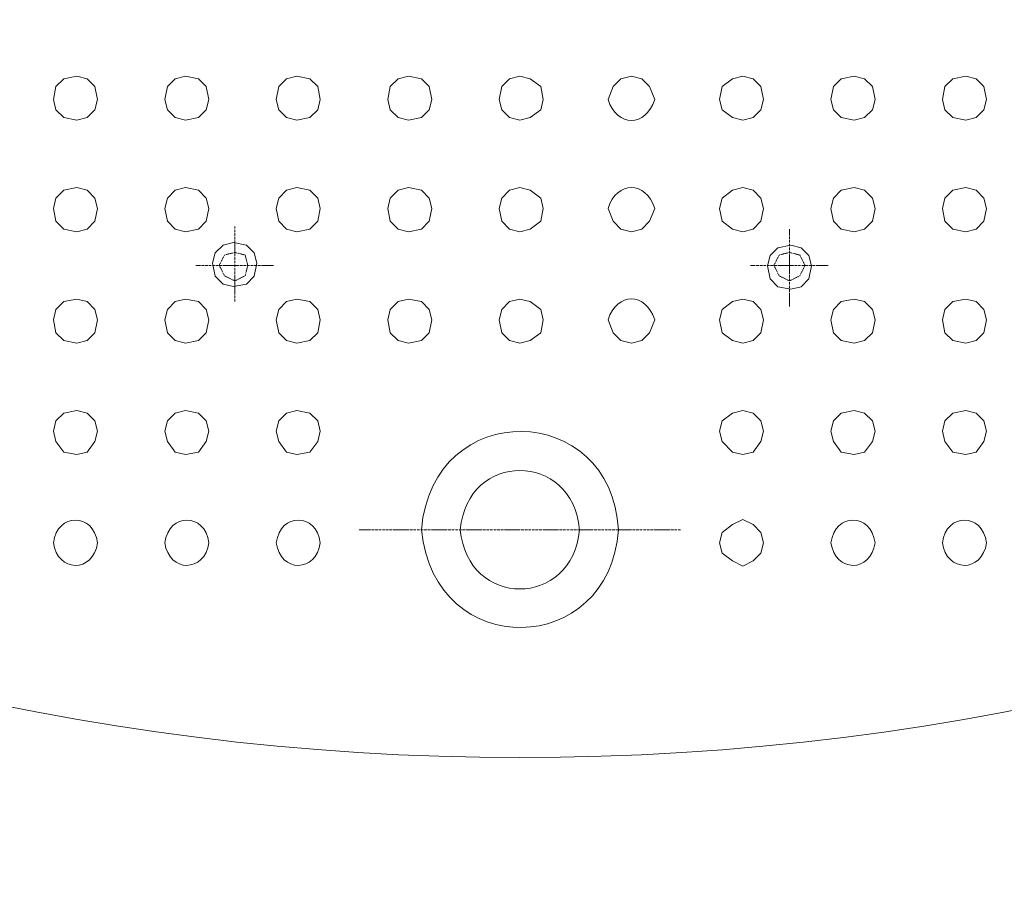
# Model space of a CAD drawing. Units: inches. Extents: x -3176 to 1594, y -1719 to 1817.
# Drawn here: x -1872 to -1438, y -185 to 195 of the extents above; entities that cross this region are included whole.
import ezdxf

# ---------------------------------------------------------------- set-up
doc = ezdxf.new("R2010")
doc.units = ezdxf.units.IN
doc.header["$MEASUREMENT"] = 0
for name, pattern in [('AI-Linetype-1', [0.740833, 0.352778, -0.176389, 0.035278, -0.176389]), ('AI-Linetype-11', [0.529167, 0.352778, -0.176389, 0, 0]), ('AI-Linetype-14', [0.740833, 0.352778, -0.176389, 0.035278, -0.176389]), ('AI-Linetype-15', [0.740833, 0.352778, -0.176389, 0.035278, -0.176389]), ('AI-Linetype-2', [0.740833, 0.352778, -0.176389, 0.035278, -0.176389]), ('AI-Linetype-3', [0.529167, 0.352778, -0.176389, 0, 0]), ('AI-Linetype-6', [0.740833, 0.352778, -0.176389, 0.035278, -0.176389])]:
    doc.linetypes.add(name, pattern=pattern)
doc.layers.add('图层 1', color=7, linetype='Continuous')

msp = doc.modelspace()

# ---------------------------------------------------------------- linework, layer by layer
at = {"layer": '图层 1', "color": 7, "lineweight": 9}
for points in [[(-1837.79, 159.83), (-1838.94, 165.54), (-1842.37, 168.97), (-1846.95, 170.13), (-1852.68, 168.97), (-1856.11, 165.54), (-1857.24, 159.83), (-1856.11, 155.25), (-1852.68, 151.82), (-1846.95, 150.67), (-1842.37, 151.82), (-1838.94, 155.25), (-1837.79, 159.83)], [(-1788.59, 159.83), (-1789.75, 165.54), (-1793.17, 168.97), (-1798.91, 170.13), (-1803.49, 168.97), (-1806.91, 165.54), (-1808.05, 159.83), (-1806.91, 155.25), (-1803.49, 151.82), (-1798.91, 150.67), (-1793.17, 151.82), (-1789.75, 155.25), (-1788.59, 159.83)], [(-1739.42, 159.83), (-1740.55, 165.54), (-1743.98, 168.97), (-1749.72, 170.13), (-1754.3, 168.97), (-1757.72, 165.54), (-1758.88, 159.83), (-1757.72, 155.25), (-1754.3, 151.82), (-1749.72, 150.67), (-1743.98, 151.82), (-1740.55, 155.25), (-1739.42, 159.83)], [(-1690.23, 159.83), (-1691.36, 165.54), (-1694.79, 168.97), (-1700.52, 170.13), (-1705.1, 168.97), (-1708.53, 165.54), (-1709.68, 159.83), (-1708.53, 155.25), (-1705.1, 151.82), (-1700.52, 150.67), (-1694.79, 151.82), (-1691.36, 155.25), (-1690.23, 159.83)], [(-1641.03, 159.83), (-1642.17, 165.54), (-1646.75, 168.97), (-1651.33, 170.13), (-1655.91, 168.97), (-1659.34, 165.54), (-1660.49, 159.83), (-1659.34, 155.25), (-1655.91, 151.82), (-1651.33, 150.67), (-1646.75, 151.82), (-1642.17, 155.25), (-1641.03, 159.83)], [(-1543.78, 159.83), (-1544.94, 165.54), (-1548.36, 168.97), (-1552.94, 170.13), (-1557.52, 168.97), (-1562.1, 165.54), (-1563.24, 159.83), (-1562.1, 155.25), (-1557.52, 151.82), (-1552.94, 150.67), (-1548.36, 151.82), (-1544.94, 155.25), (-1543.78, 159.83)], [(-1494.59, 159.83), (-1495.74, 165.54), (-1499.17, 168.97), (-1503.75, 170.13), (-1509.49, 168.97), (-1512.91, 165.54), (-1514.05, 159.83), (-1512.91, 155.25), (-1509.49, 151.82), (-1503.75, 150.67), (-1499.17, 151.82), (-1495.74, 155.25), (-1494.59, 159.83)], [(-1445.4, 159.83), (-1446.55, 165.54), (-1449.98, 168.97), (-1454.56, 170.13), (-1460.29, 168.97), (-1463.72, 165.54), (-1464.85, 159.83), (-1463.72, 155.25), (-1460.29, 151.82), (-1454.56, 150.67), (-1449.98, 151.82), (-1446.55, 155.25), (-1445.4, 159.83)], [(-1837.79, 111.77), (-1838.94, 116.35), (-1842.37, 119.78), (-1846.95, 120.93), (-1852.68, 119.78), (-1856.11, 116.35), (-1857.24, 111.77), (-1856.11, 106.06), (-1852.68, 102.63), (-1846.95, 101.47), (-1842.37, 102.63), (-1838.94, 106.06), (-1837.79, 111.77)], [(-1788.59, 111.77), (-1789.75, 116.35), (-1793.17, 119.78), (-1798.91, 120.93), (-1803.49, 119.78), (-1806.91, 116.35), (-1808.05, 111.77), (-1806.91, 106.06), (-1803.49, 102.63), (-1798.91, 101.47), (-1793.17, 102.63), (-1789.75, 106.06), (-1788.59, 111.77)], [(-1739.42, 111.77), (-1740.55, 116.35), (-1743.98, 119.78), (-1749.72, 120.93), (-1754.3, 119.78), (-1757.72, 116.35), (-1758.88, 111.77), (-1757.72, 106.06), (-1754.3, 102.63), (-1749.72, 101.47), (-1743.98, 102.63), (-1740.55, 106.06), (-1739.42, 111.77)], [(-1690.23, 111.77), (-1691.36, 116.35), (-1694.79, 119.78), (-1700.52, 120.93), (-1705.1, 119.78), (-1708.53, 116.35), (-1709.68, 111.77), (-1708.53, 106.06), (-1705.1, 102.63), (-1700.52, 101.47), (-1694.79, 102.63), (-1691.36, 106.06), (-1690.23, 111.77)], [(-1641.03, 111.77), (-1642.17, 116.35), (-1646.75, 119.78), (-1651.33, 120.93), (-1655.91, 119.78), (-1659.34, 116.35), (-1660.49, 111.77), (-1659.34, 106.06), (-1655.91, 102.63), (-1651.33, 101.47), (-1646.75, 102.63), (-1642.17, 106.06), (-1641.03, 111.77)], [(-1543.78, 111.77), (-1544.94, 116.35), (-1548.36, 119.78), (-1552.94, 120.93), (-1557.52, 119.78), (-1562.1, 116.35), (-1563.24, 111.77), (-1562.1, 106.06), (-1557.52, 102.63), (-1552.94, 101.47), (-1548.36, 102.63), (-1544.94, 106.06), (-1543.78, 111.77)], [(-1494.59, 111.77), (-1495.74, 116.35), (-1499.17, 119.78), (-1503.75, 120.93), (-1509.49, 119.78), (-1512.91, 116.35), (-1514.05, 111.77), (-1512.91, 106.06), (-1509.49, 102.63), (-1503.75, 101.47), (-1499.17, 102.63), (-1495.74, 106.06), (-1494.59, 111.77)], [(-1445.4, 111.77), (-1446.55, 116.35), (-1449.98, 119.78), (-1454.56, 120.93), (-1460.29, 119.78), (-1463.72, 116.35), (-1464.85, 111.77), (-1463.72, 106.06), (-1460.29, 102.63), (-1454.56, 101.47), (-1449.98, 102.63), (-1446.55, 106.06), (-1445.4, 111.77)], [(-1767.5, 87.53), (-1768.63, 92.11), (-1772.06, 95.55), (-1777.79, 96.69), (-1782.37, 95.55), (-1785.8, 92.11), (-1786.95, 87.53), (-1785.8, 81.81), (-1782.37, 78.39), (-1777.79, 77.23), (-1772.06, 78.39), (-1768.63, 81.81), (-1767.5, 87.53)], [(-1522.59, 86.34), (-1523.75, 90.92), (-1527.17, 94.34), (-1531.75, 95.5), (-1537.49, 94.34), (-1540.92, 90.92), (-1542.05, 86.34), (-1540.92, 80.62), (-1537.49, 77.19), (-1531.75, 76.04), (-1527.17, 77.19), (-1523.75, 80.62), (-1522.59, 86.34)], [(-1837.79, 62.58), (-1838.94, 67.16), (-1842.37, 70.6), (-1846.95, 71.74), (-1852.68, 70.6), (-1856.11, 67.16), (-1857.24, 62.58), (-1856.11, 56.88), (-1852.68, 53.44), (-1846.95, 52.3), (-1842.37, 53.44), (-1838.94, 56.88), (-1837.79, 62.58)], [(-1788.59, 62.58), (-1789.75, 67.16), (-1793.17, 70.6), (-1798.91, 71.74), (-1803.49, 70.6), (-1806.91, 67.16), (-1808.05, 62.58), (-1806.91, 56.88), (-1803.49, 53.44), (-1798.91, 52.3), (-1793.17, 53.44), (-1789.75, 56.88), (-1788.59, 62.58)], [(-1739.42, 62.58), (-1740.55, 67.16), (-1743.98, 70.6), (-1749.72, 71.74), (-1754.3, 70.6), (-1757.72, 67.16), (-1758.88, 62.58), (-1757.72, 56.88), (-1754.3, 53.44), (-1749.72, 52.3), (-1743.98, 53.44), (-1740.55, 56.88), (-1739.42, 62.58)], [(-1690.23, 62.58), (-1691.36, 67.16), (-1694.79, 70.6), (-1700.52, 71.74), (-1705.1, 70.6), (-1708.53, 67.16), (-1709.68, 62.58), (-1708.53, 56.88), (-1705.1, 53.44), (-1700.52, 52.3), (-1694.79, 53.44), (-1691.36, 56.88), (-1690.23, 62.58)], [(-1641.03, 62.58), (-1642.17, 67.16), (-1646.75, 70.6), (-1651.33, 71.74), (-1655.91, 70.6), (-1659.34, 67.16), (-1660.49, 62.58), (-1659.34, 56.88), (-1655.91, 53.44), (-1651.33, 52.3), (-1646.75, 53.44), (-1642.17, 56.88), (-1641.03, 62.58)], [(-1543.78, 62.58), (-1544.94, 67.16), (-1548.36, 70.6), (-1552.94, 71.74), (-1557.52, 70.6), (-1562.1, 67.16), (-1563.24, 62.58), (-1562.1, 56.88), (-1557.52, 53.44), (-1552.94, 52.3), (-1548.36, 53.44), (-1544.94, 56.88), (-1543.78, 62.58)], [(-1494.59, 62.58), (-1495.74, 67.16), (-1499.17, 70.6), (-1503.75, 71.74), (-1509.49, 70.6), (-1512.91, 67.16), (-1514.05, 62.58), (-1512.91, 56.88), (-1509.49, 53.44), (-1503.75, 52.3), (-1499.17, 53.44), (-1495.74, 56.88), (-1494.59, 62.58)], [(-1445.4, 62.58), (-1446.55, 67.16), (-1449.98, 70.6), (-1454.56, 71.74), (-1460.29, 70.6), (-1463.72, 67.16), (-1464.85, 62.58), (-1463.72, 56.88), (-1460.29, 53.44), (-1454.56, 52.3), (-1449.98, 53.44), (-1446.55, 56.88), (-1445.4, 62.58)], [(-1837.79, 13.4), (-1838.94, 17.97), (-1842.37, 21.41), (-1846.95, 22.55), (-1852.68, 21.41), (-1856.11, 17.97), (-1857.24, 13.4), (-1856.11, 8.82), (-1852.68, 4.24), (-1846.95, 3.11), (-1842.37, 4.24), (-1838.94, 8.82), (-1837.79, 13.4)], [(-1788.59, 13.4), (-1789.75, 17.97), (-1793.17, 21.41), (-1798.91, 22.55), (-1803.49, 21.41), (-1806.91, 17.97), (-1808.05, 13.4), (-1806.91, 8.82), (-1803.49, 4.24), (-1798.91, 3.11), (-1793.17, 4.24), (-1789.75, 8.82), (-1788.59, 13.4)], [(-1739.42, 13.4), (-1740.55, 17.97), (-1743.98, 21.41), (-1749.72, 22.55), (-1754.3, 21.41), (-1757.72, 17.97), (-1758.88, 13.4), (-1757.72, 8.82), (-1754.3, 4.24), (-1749.72, 3.11), (-1743.98, 4.24), (-1740.55, 8.82), (-1739.42, 13.4)], [(-1543.78, 13.4), (-1544.94, 17.97), (-1548.36, 21.41), (-1552.94, 22.55), (-1557.52, 21.41), (-1562.1, 17.97), (-1563.24, 13.4), (-1562.1, 8.82), (-1557.52, 4.24), (-1552.94, 3.11), (-1548.36, 4.24), (-1544.94, 8.82), (-1543.78, 13.4)], [(-1494.59, 13.4), (-1495.74, 17.97), (-1499.17, 21.41), (-1503.75, 22.55), (-1509.49, 21.41), (-1512.91, 17.97), (-1514.05, 13.4), (-1512.91, 8.82), (-1509.49, 4.24), (-1503.75, 3.11), (-1499.17, 4.24), (-1495.74, 8.82), (-1494.59, 13.4)], [(-1445.4, 13.4), (-1446.55, 17.97), (-1449.98, 21.41), (-1454.56, 22.55), (-1460.29, 21.41), (-1463.72, 17.97), (-1464.85, 13.4), (-1463.72, 8.82), (-1460.29, 4.24), (-1454.56, 3.11), (-1449.98, 4.24), (-1446.55, 8.82), (-1445.4, 13.4)], [(-1543.78, -35.79), (-1544.94, -31.23), (-1548.36, -27.78), (-1552.94, -25.49), (-1557.52, -27.78), (-1562.1, -31.23), (-1563.24, -35.79), (-1562.1, -40.37), (-1557.52, -43.8), (-1552.94, -46.09), (-1548.36, -43.8), (-1544.94, -40.37), (-1543.78, -35.79)]]:
    msp.add_lwpolyline(points, dxfattribs=at)
at = {"layer": '图层 1', "color": 7, "linetype": 'AI-Linetype-14', "lineweight": 9}
msp.add_lwpolyline([(-1777.16, 70.6), (-1777.16, 103.77)], dxfattribs=at)
at = {"layer": '图层 1', "color": 7, "linetype": 'AI-Linetype-1', "lineweight": 9}
msp.add_lwpolyline([(-1532.35, 102.63), (-1532.35, 68.31)], dxfattribs=at)
at = {"layer": '图层 1', "color": 7, "linetype": 'AI-Linetype-11', "lineweight": 9}
msp.add_lwpolyline([(-1771.44, 86.62), (-1772.58, 91.18), (-1777.16, 92.33), (-1781.74, 91.18), (-1784.03, 86.62), (-1781.74, 82.04), (-1777.16, 79.75), (-1772.58, 82.04), (-1771.44, 86.62)], dxfattribs=at)
at = {"layer": '图层 1', "color": 7, "linetype": 'AI-Linetype-3', "lineweight": 9}
msp.add_lwpolyline([(-1525.5, 86.62), (-1527.77, 91.18), (-1532.35, 92.33), (-1536.93, 91.18), (-1539.22, 86.62), (-1536.93, 82.04), (-1532.35, 79.75), (-1527.77, 82.04), (-1525.5, 86.62)], dxfattribs=at)
at = {"layer": '图层 1', "color": 7, "linetype": 'AI-Linetype-15', "lineweight": 9}
msp.add_lwpolyline([(-1794.33, 86.62), (-1759.99, 86.62)], dxfattribs=at)
at = {"layer": '图层 1', "color": 7, "linetype": 'AI-Linetype-2', "lineweight": 9}
msp.add_lwpolyline([(-1549.52, 86.62), (-1515.18, 86.62)], dxfattribs=at)
at = {"layer": '图层 1', "color": 7, "linetype": 'AI-Linetype-6', "lineweight": 9}
msp.add_lwpolyline([(-1580.39, -30.07), (-1722.25, -30.07)], dxfattribs=at)
at = {"layer": '图层 1', "color": 7, "lineweight": 9}
for points in [[(-2672.02, 195.02), (-2147.21, -466.48), (-1155.41, -466.72), (-630.68, 195.06)], [(-2691.22, 175.84), (-2157.47, -490.16), (-1145.14, -490.46), (-611.42, 175.84)], [(-2203.87, 12.27), (-1861.95, -178.15), (-1440.67, -178.4), (-1098.77, 12.27)], [(-2361.74, -33.5), (-1932.34, -325.04), (-1370.01, -325.77), (-940.92, -33.5)]]:
    msp.add_open_spline(points, degree=3, dxfattribs=at)
for points, knots in [([(-1591.84, 159.83), (-1591.84, 159.83), (-1594.13, 165.54), (-1594.13, 165.54), (-1594.13, 165.54), (-1597.56, 168.97), (-1597.56, 168.97), (-1597.56, 168.97), (-1602.14, 170.13), (-1602.14, 170.13), (-1602.14, 170.13), (-1606.72, 168.97), (-1606.72, 168.97), (-1606.72, 168.97), (-1610.14, 165.54), (-1610.14, 165.54), (-1610.14, 165.54), (-1612.43, 159.83), (-1612.43, 159.83), (-1608.43, 147.52), (-1595.84, 147.52), (-1591.84, 159.83)], [0, 0, 0, 0, 1, 1, 1, 2, 2, 2, 3, 3, 3, 4, 4, 4, 5, 5, 5, 6, 6, 6, 7, 7, 7, 7]), ([(-1591.84, 111.77), (-1595.84, 124.1), (-1608.43, 124.1), (-1612.43, 111.77), (-1612.43, 111.77), (-1610.14, 106.06), (-1610.14, 106.06), (-1610.14, 106.06), (-1606.72, 102.63), (-1606.72, 102.63), (-1606.72, 102.63), (-1602.14, 101.47), (-1602.14, 101.47), (-1602.14, 101.47), (-1597.56, 102.63), (-1597.56, 102.63), (-1597.56, 102.63), (-1594.13, 106.06), (-1594.13, 106.06), (-1594.13, 106.06), (-1591.84, 111.77), (-1591.84, 111.77)], [0, 0, 0, 0, 1, 1, 1, 2, 2, 2, 3, 3, 3, 4, 4, 4, 5, 5, 5, 6, 6, 6, 7, 7, 7, 7]), ([(-1591.84, 62.58), (-1595.84, 74.9), (-1608.43, 74.9), (-1612.43, 62.58), (-1612.43, 62.58), (-1610.14, 56.88), (-1610.14, 56.88), (-1610.14, 56.88), (-1606.72, 53.44), (-1606.72, 53.44), (-1606.72, 53.44), (-1602.14, 52.3), (-1602.14, 52.3), (-1602.14, 52.3), (-1597.56, 53.44), (-1597.56, 53.44), (-1597.56, 53.44), (-1594.13, 56.88), (-1594.13, 56.88), (-1594.13, 56.88), (-1591.84, 62.58), (-1591.84, 62.58)], [0, 0, 0, 0, 1, 1, 1, 2, 2, 2, 3, 3, 3, 4, 4, 4, 5, 5, 5, 6, 6, 6, 7, 7, 7, 7]), ([(-1607.85, -30.07), (-1610.83, 26.75), (-1689.87, 28.75), (-1694.79, -30.07), (-1689.02, -88.76), (-1611.58, -86.45), (-1607.85, -30.07)], [0, 0, 0, 0, 1, 1, 1, 2, 2, 2, 2]), ([(-1625.02, -30.07), (-1628.09, 4.8), (-1674.57, 4.8), (-1677.64, -30.07), (-1674.57, -64.93), (-1628.09, -64.95), (-1625.02, -30.07)], [0, 0, 0, 0, 1, 1, 1, 2, 2, 2, 2]), ([(-1837.79, -35.79), (-1839.57, -22.33), (-1855.51, -22.55), (-1857.24, -35.79), (-1855.51, -49.03), (-1839.57, -49.25), (-1837.79, -35.79)], [0, 0, 0, 0, 1, 1, 1, 2, 2, 2, 2]), ([(-1788.59, -35.79), (-1790.34, -22.55), (-1806.28, -22.33), (-1808.05, -35.79), (-1806.28, -49.23), (-1790.34, -49.03), (-1788.59, -35.79)], [0, 0, 0, 0, 1, 1, 1, 2, 2, 2, 2]), ([(-1739.42, -35.79), (-1741.15, -22.55), (-1757.09, -22.33), (-1758.88, -35.79), (-1757.09, -49.23), (-1741.15, -49.03), (-1739.42, -35.79)], [0, 0, 0, 0, 1, 1, 1, 2, 2, 2, 2]), ([(-1494.59, -35.79), (-1496.38, -22.33), (-1512.32, -22.55), (-1514.05, -35.79), (-1512.32, -49.03), (-1496.38, -49.23), (-1494.59, -35.79)], [0, 0, 0, 0, 1, 1, 1, 2, 2, 2, 2]), ([(-1445.4, -35.79), (-1447.18, -22.33), (-1463.12, -22.55), (-1464.85, -35.79), (-1463.12, -49.03), (-1447.18, -49.23), (-1445.4, -35.79)], [0, 0, 0, 0, 1, 1, 1, 2, 2, 2, 2])]:
    msp.add_open_spline(points, degree=3, knots=knots, dxfattribs=at)

doc.saveas('drawing.dxf')
